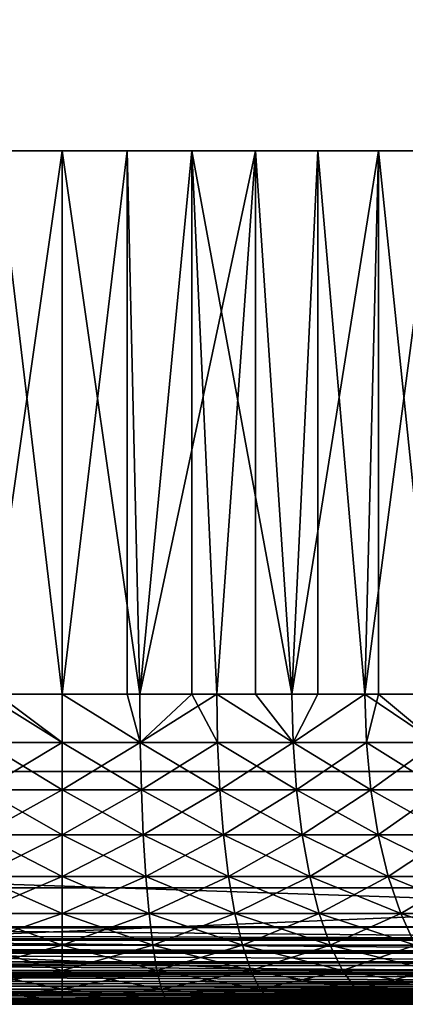
# Model space of a CAD drawing. Extents: x 0 to 615, y 0 to 2009.
# Drawn here: x 47 to 52, y 5 to 18 of the extents above; entities that cross this region are included whole.
import ezdxf

# ---------------------------------------------------------------- set-up
doc = ezdxf.new("R2010")
doc.units = 0
doc.header["$MEASUREMENT"] = 0

msp = doc.modelspace()

# ---------------------------------------------------------------- linework, layer by layer
for points in [[(23.107241, 5.000055, 14.01497), (23.107241, 2005, 14.01497), (62.825581, 5.000055, 14.01497)], [(62.825581, 5.000055, 14.01497), (23.107241, 2005, 14.01497), (62.825581, 2005, 14.01497)], [(62.825581, 2005, 15.01497), (23.107241, 2005, 15.01497), (62.825581, 5.000055, 15.01497)], [(62.825581, 5.000055, 15.01497), (23.107241, 2005, 15.01497), (23.107241, 5.000055, 15.01497)], [(61.5, 2003.5, 26), (49.408852, 61.041889, 26), (61.5, 6.500006, 26)], [(43.145241, 8.000016, 114.385597), (57.666439, 8.000016, 118.825203), (43.145241, 2002, 114.385597)], [(43.145241, 2002, 114.385597), (57.666439, 8.000016, 118.825203), (57.666439, 2002, 118.825203)], [(49, 1944.803955, 82), (49.94788, 1944.362061, 82), (64, 8.000016, 82)], [(64, 8.000016, 82), (58, 60, 82), (49, 1944.803955, 82)], [(64, 8.000016, 82), (49.94788, 1944.362061, 82), (50.958111, 1944.090942, 82)], [(64, 8.000016, 82), (50.958111, 1944.090942, 82), (52, 1944, 82)], [(52, 1944, 82), (53.041889, 1944.090942, 82), (64, 8.000016, 82)], [(61.5, 6.500006, 26), (49.408852, 61.041889, 26), (49.5, 60, 26)], [(61.5, 6.500006, 26), (49.5, 60, 26), (49.408852, 58.958111, 26)], [(49.408852, 58.958111, 26), (49.138149, 57.947929, 26), (61.5, 6.500006, 26)], [(61.5, 6.500006, 26), (49.138149, 57.947929, 26), (48.696152, 57.000038, 26)], [(61.5, 6.500006, 26), (48.696152, 57.000038, 26), (48.096272, 56.14328, 26)], [(47.403728, 56.14328, 82), (48.143269, 55.40377, 82), (2.999999, 8.000016, 82)], [(2.999999, 8.000016, 84), (48.143269, 55.40377, 84), (47.403728, 56.14328, 84)], [(48.096272, 56.14328, 26), (47.35672, 55.40377, 26), (61.5, 6.500006, 26)], [(48.143269, 55.40377, 82), (49, 54.803848, 82), (2.999999, 8.000016, 82)], [(49, 54.803848, 84), (48.143269, 55.40377, 84), (2.999999, 8.000016, 84)], [(61.5, 6.500006, 26), (47.35672, 55.40377, 26), (46.5, 54.803848, 26)], [(2.999999, 8.000016, 82), (49, 54.803848, 82), (49.94788, 54.361881, 82)], [(2.999999, 8.000016, 84), (49.94788, 54.361881, 84), (49, 54.803848, 84)], [(46.5, 54.803848, 26), (45.55212, 54.361881, 26), (61.5, 6.500006, 26)], [(2.999999, 8.000016, 82), (49.94788, 54.361881, 82), (64, 8.000016, 82)], [(2.999999, 8.000016, 84), (50.958111, 54.09116, 84), (49.94788, 54.361881, 84)], [(61.5, 6.500006, 26), (45.55212, 54.361881, 26), (44.541889, 54.09116, 26)], [(64, 8.000016, 82), (49.94788, 54.361881, 82), (50.958111, 54.09116, 82)], [(64, 8.000016, 84), (50.958111, 54.09116, 84), (2.999999, 8.000016, 84)], [(61.5, 6.500006, 26), (44.541889, 54.09116, 26), (25.5, 6.500006, 26)], [(64, 8.000016, 82), (50.958111, 54.09116, 82), (52, 54.000019, 82)], [(64, 8.000016, 84), (52, 54.000019, 84), (50.958111, 54.09116, 84)], [(64, 8.000016, 82), (52, 54.000019, 82), (53.041889, 54.09116, 82)], [(64, 8.000016, 84), (53.041889, 54.09116, 84), (52, 54.000019, 84)], [(46.326889, 16.000031, 89.242401), (46.998428, 9.000003, 89.150787), (48, 16.000031, 89.099998)], [(48, 16.000031, 89.099998), (46.998428, 9.000003, 89.150787), (48, 9.000003, 89.099998)], [(48.839581, 16.000031, 108.864304), (48, 9.000003, 108.900002), (47.160419, 16.000031, 108.864304)], [(48, 9.000003, 108.900002), (47.160419, 9.000003, 108.864304), (47.160419, 16.000031, 108.864304)], [(49.001572, 9.000003, 89.150787), (49.673111, 16.000031, 89.242401), (48, 16.000031, 89.099998)], [(48.839581, 16.000031, 108.864304), (48.839581, 9.000003, 108.864304), (48, 9.000003, 108.900002)], [(48, 16.000031, 89.099998), (48, 9.000003, 89.099998), (49.001572, 9.000003, 89.150787)], [(50.494579, 16.000031, 108.580597), (49.001572, 9.000003, 108.849197), (48.839581, 16.000031, 108.864304)], [(49.001572, 9.000003, 108.849197), (48.839581, 9.000003, 108.864304), (48.839581, 16.000031, 108.864304)], [(49.673111, 9.000003, 89.242401), (49.673111, 16.000031, 89.242401), (49.001572, 9.000003, 89.150787)], [(50.494579, 16.000031, 108.580597), (49.992851, 9.000003, 108.697304), (49.001572, 9.000003, 108.849197)], [(49.673111, 9.000003, 89.242401), (49.992851, 9.000003, 89.30265), (49.673111, 16.000031, 89.242401)], [(49.673111, 16.000031, 89.242401), (49.992851, 9.000003, 89.30265), (50.963692, 9.000003, 89.554024)], [(49.673111, 16.000031, 89.242401), (50.963692, 9.000003, 89.554024), (51.29808, 16.000031, 89.665512)], [(50.494579, 9.000003, 108.580597), (49.992851, 9.000003, 108.697304), (50.494579, 16.000031, 108.580597)], [(50.494579, 9.000003, 108.580597), (50.494579, 16.000031, 108.580597), (50.963692, 9.000003, 108.445999)], [(50.963692, 9.000003, 108.445999), (50.494579, 16.000031, 108.580597), (52.07782, 16.000031, 108.021202)], [(51.29808, 9.000003, 89.665512), (51.29808, 16.000031, 89.665512), (50.963692, 9.000003, 89.554024)], [(50.963692, 9.000003, 108.445999), (52.07782, 16.000031, 108.021202), (51.904121, 9.000003, 108.097702)], [(51.904121, 9.000003, 89.902321), (52.828178, 16.000031, 90.357162), (51.29808, 16.000031, 89.665512)], [(51.904121, 9.000003, 89.902321), (51.29808, 16.000031, 89.665512), (51.29808, 9.000003, 89.665512)], [(52.804489, 9.000003, 90.343971), (52.828178, 16.000031, 90.357162), (51.904121, 9.000003, 89.902321)], [(51.904121, 9.000003, 108.097702), (52.07782, 16.000031, 108.021202), (52.07782, 9.000003, 108.021202)], [(52.07782, 9.000003, 108.021202), (52.07782, 16.000031, 108.021202), (52.804489, 9.000003, 107.655998)], [(52.804489, 9.000003, 107.655998), (52.07782, 16.000031, 108.021202), (53.543751, 16.000031, 107.202202)], [(46.99345, 8.374274, 108.898201), (47.160419, 9.000003, 108.864304), (48, 8.374274, 108.949203)], [(46.998428, 9.000003, 89.150787), (46.99345, 8.374274, 89.101799), (48, 8.374274, 89.050751)], [(46.998428, 9.000003, 89.150787), (48, 8.374274, 89.050751), (48, 9.000003, 89.099998)], [(48, 8.374274, 108.949203), (47.160419, 9.000003, 108.864304), (48, 9.000003, 108.900002)], [(48, 8.374274, 108.949203), (48, 9.000003, 108.900002), (49.00655, 8.374274, 108.898201)], [(49.00655, 8.374274, 108.898201), (48, 9.000003, 108.900002), (48.839581, 9.000003, 108.864304)], [(48, 9.000003, 89.099998), (48, 8.374274, 89.050751), (49.00655, 8.374274, 89.101799)], [(48, 9.000003, 89.099998), (49.00655, 8.374274, 89.101799), (49.001572, 9.000003, 89.150787)], [(49.00655, 8.374274, 108.898201), (48.839581, 9.000003, 108.864304), (49.001572, 9.000003, 108.849197)], [(49.00655, 8.374274, 108.898201), (49.001572, 9.000003, 108.849197), (49.992851, 9.000003, 108.697304)], [(49.001572, 9.000003, 89.150787), (49.00655, 8.374274, 89.101799), (49.673111, 9.000003, 89.242401)], [(49.992851, 9.000003, 108.697304), (50.002769, 8.374274, 108.745598), (49.00655, 8.374274, 108.898201)], [(50.002769, 8.374274, 89.254417), (49.673111, 9.000003, 89.242401), (49.00655, 8.374274, 89.101799)], [(50.002769, 8.374274, 89.254417), (49.992851, 9.000003, 89.30265), (49.673111, 9.000003, 89.242401)], [(50.494579, 9.000003, 108.580597), (50.978439, 8.374274, 108.492996), (49.992851, 9.000003, 108.697304)], [(49.992851, 9.000003, 108.697304), (50.978439, 8.374274, 108.492996), (50.002769, 8.374274, 108.745598)], [(50.978439, 8.374274, 89.507027), (50.963692, 9.000003, 89.554024), (49.992851, 9.000003, 89.30265)], [(50.978439, 8.374274, 89.507027), (49.992851, 9.000003, 89.30265), (50.002769, 8.374274, 89.254417)], [(50.494579, 9.000003, 108.580597), (50.963692, 9.000003, 108.445999), (50.978439, 8.374274, 108.492996)], [(50.978439, 8.374274, 108.492996), (50.963692, 9.000003, 108.445999), (51.904121, 9.000003, 108.097702)], [(51.29808, 9.000003, 89.665512), (50.963692, 9.000003, 89.554024), (50.978439, 8.374274, 89.507027)], [(50.978439, 8.374274, 108.492996), (51.904121, 9.000003, 108.097702), (51.923538, 8.374274, 108.142899)], [(51.29808, 9.000003, 89.665512), (50.978439, 8.374274, 89.507027), (51.904121, 9.000003, 89.902321)], [(51.904121, 9.000003, 89.902321), (50.978439, 8.374274, 89.507027), (51.923538, 8.374274, 89.857063)], [(52.828388, 8.374274, 90.300911), (52.804489, 9.000003, 90.343971), (51.904121, 9.000003, 89.902321)], [(51.923538, 8.374274, 108.142899), (51.904121, 9.000003, 108.097702), (52.07782, 9.000003, 108.021202)], [(51.904121, 9.000003, 89.902321), (51.923538, 8.374274, 89.857063), (52.828388, 8.374274, 90.300911)], [(51.923538, 8.374274, 108.142899), (52.07782, 9.000003, 108.021202), (52.828388, 8.374274, 107.699097)], [(52.828388, 8.374274, 107.699097), (52.07782, 9.000003, 108.021202), (52.804489, 9.000003, 107.655998)], [(48, 8.374274, 108.949203), (48, 7.763982, 109.095802), (46.97863, 7.763982, 109.043999)], [(48, 8.374274, 108.949203), (46.97863, 7.763982, 109.043999), (46.99345, 8.374274, 108.898201)], [(46.99345, 8.374274, 89.101799), (46.97863, 7.763982, 88.956017), (48, 7.763982, 88.904221)], [(46.99345, 8.374274, 89.101799), (48, 7.763982, 88.904221), (48, 8.374274, 89.050751)], [(48, 8.374274, 89.050751), (49.02137, 7.763982, 88.956017), (49.00655, 8.374274, 89.101799)], [(49.00655, 8.374274, 108.898201), (49.02137, 7.763982, 109.043999), (48, 7.763982, 109.095802)], [(49.00655, 8.374274, 108.898201), (48, 7.763982, 109.095802), (48, 8.374274, 108.949203)], [(48, 8.374274, 89.050751), (48, 7.763982, 88.904221), (49.02137, 7.763982, 88.956017)], [(49.00655, 8.374274, 89.101799), (49.02137, 7.763982, 88.956017), (50.032261, 7.763982, 89.110893)], [(49.00655, 8.374274, 89.101799), (50.032261, 7.763982, 89.110893), (50.002769, 8.374274, 89.254417)], [(50.002769, 8.374274, 108.745598), (49.02137, 7.763982, 109.043999), (49.00655, 8.374274, 108.898201)], [(50.002769, 8.374274, 108.745598), (50.032261, 7.763982, 108.889099), (49.02137, 7.763982, 109.043999)], [(50.002769, 8.374274, 89.254417), (50.032261, 7.763982, 89.110893), (51.022301, 7.763982, 89.367233)], [(50.002769, 8.374274, 89.254417), (51.022301, 7.763982, 89.367233), (50.978439, 8.374274, 89.507027)], [(50.978439, 8.374274, 108.492996), (50.032261, 7.763982, 108.889099), (50.002769, 8.374274, 108.745598)], [(50.978439, 8.374274, 108.492996), (51.022301, 7.763982, 108.632797), (50.032261, 7.763982, 108.889099)], [(50.978439, 8.374274, 89.507027), (51.022301, 7.763982, 89.367233), (51.981331, 7.763982, 89.722412)], [(50.978439, 8.374274, 89.507027), (51.981331, 7.763982, 89.722412), (51.923538, 8.374274, 89.857063)], [(51.923538, 8.374274, 108.142899), (51.022301, 7.763982, 108.632797), (50.978439, 8.374274, 108.492996)], [(51.923538, 8.374274, 108.142899), (51.981331, 7.763982, 108.277603), (51.022301, 7.763982, 108.632797)], [(51.923538, 8.374274, 89.857063), (51.981331, 7.763982, 89.722412), (52.899502, 7.763982, 90.172791)], [(51.923538, 8.374274, 89.857063), (52.899502, 7.763982, 90.172791), (52.828388, 8.374274, 90.300911)], [(52.828388, 8.374274, 107.699097), (51.981331, 7.763982, 108.277603), (51.923538, 8.374274, 108.142899)], [(52.828388, 8.374274, 107.699097), (52.899502, 7.763982, 107.827202), (51.981331, 7.763982, 108.277603)], [(2.999999, 6.000042, 82), (2.999999, 8.000016, 82), (64, 6.000042, 82)], [(64, 6.000042, 82), (2.999999, 8.000016, 82), (64, 8.000016, 82)], [(2.999999, 8.000016, 82), (46.168209, 8.000016, 87.140633), (64, 8.000016, 82)], [(57.666439, 8.000016, 118.825203), (48.918591, 8.000016, 110.964798), (43.145241, 8.000016, 114.385597)], [(43.145241, 8.000016, 114.385597), (48.918591, 8.000016, 110.964798), (47.081409, 8.000016, 110.964798)], [(64, 8.000016, 82), (46.168209, 8.000016, 87.140633), (48, 8.000016, 87)], [(64, 8.000016, 82), (48, 8.000016, 87), (49.831791, 8.000016, 87.140633)], [(57.666439, 8.000016, 118.825203), (50.734241, 8.000016, 110.684303), (48.918591, 8.000016, 110.964798)], [(51.620651, 8.000016, 87.559242), (64, 8.000016, 82), (49.831791, 8.000016, 87.140633)], [(52.485802, 8.000016, 110.129997), (50.734241, 8.000016, 110.684303), (57.666439, 8.000016, 118.825203)], [(53.324638, 8.000016, 88.24601), (64, 8.000016, 82), (51.620651, 8.000016, 87.559242)], [(48, 7.763982, 109.095802), (48, 7.184088, 109.335999), (46.95433, 7.184088, 109.282898)], [(48, 7.763982, 109.095802), (46.95433, 7.184088, 109.282898), (46.97863, 7.763982, 109.043999)], [(46.97863, 7.763982, 88.956017), (46.95433, 7.184088, 88.717049), (48, 7.184088, 88.664032)], [(46.97863, 7.763982, 88.956017), (48, 7.184088, 88.664032), (48, 7.763982, 88.904221)], [(48, 7.763982, 88.904221), (49.04567, 7.184088, 88.717049), (49.02137, 7.763982, 88.956017)], [(49.02137, 7.763982, 109.043999), (49.04567, 7.184088, 109.282898), (48, 7.184088, 109.335999)], [(49.02137, 7.763982, 109.043999), (48, 7.184088, 109.335999), (48, 7.763982, 109.095802)], [(48, 7.763982, 88.904221), (48, 7.184088, 88.664032), (49.04567, 7.184088, 88.717049)], [(49.02137, 7.763982, 88.956017), (49.04567, 7.184088, 88.717049), (50.08062, 7.184088, 88.875603)], [(49.02137, 7.763982, 88.956017), (50.08062, 7.184088, 88.875603), (50.032261, 7.763982, 89.110893)], [(50.032261, 7.763982, 108.889099), (49.04567, 7.184088, 109.282898), (49.02137, 7.763982, 109.043999)], [(50.032261, 7.763982, 108.889099), (50.08062, 7.184088, 109.124397), (49.04567, 7.184088, 109.282898)], [(50.032261, 7.763982, 89.110893), (50.08062, 7.184088, 88.875603), (51.094212, 7.184088, 89.138039)], [(50.032261, 7.763982, 89.110893), (51.094212, 7.184088, 89.138039), (51.022301, 7.763982, 89.367233)], [(51.022301, 7.763982, 108.632797), (50.08062, 7.184088, 109.124397), (50.032261, 7.763982, 108.889099)], [(51.022301, 7.763982, 108.632797), (51.094212, 7.184088, 108.862), (50.08062, 7.184088, 109.124397)], [(51.022301, 7.763982, 89.367233), (51.094212, 7.184088, 89.138039), (52.07605, 7.184088, 89.501678)], [(51.022301, 7.763982, 89.367233), (52.07605, 7.184088, 89.501678), (51.981331, 7.763982, 89.722412)], [(51.981331, 7.763982, 108.277603), (51.094212, 7.184088, 108.862), (51.022301, 7.763982, 108.632797)], [(51.981331, 7.763982, 108.277603), (52.07605, 7.184088, 108.498299), (51.094212, 7.184088, 108.862)], [(51.981331, 7.763982, 89.722412), (52.07605, 7.184088, 89.501678), (53.016071, 7.184088, 89.962784)], [(51.981331, 7.763982, 89.722412), (53.016071, 7.184088, 89.962784), (52.899502, 7.763982, 90.172791)], [(52.899502, 7.763982, 107.827202), (52.07605, 7.184088, 108.498299), (51.981331, 7.763982, 108.277603)], [(52.899502, 7.763982, 107.827202), (53.016071, 7.184088, 108.037201), (52.07605, 7.184088, 108.498299)], [(48, 7.184088, 109.335999), (48, 6.648898, 109.663902), (46.92115, 6.648898, 109.6092)], [(48, 7.184088, 109.335999), (46.92115, 6.648898, 109.6092), (46.95433, 7.184088, 109.282898)], [(46.95433, 7.184088, 88.717049), (46.92115, 6.648898, 88.390778), (48, 6.648898, 88.336067)], [(46.95433, 7.184088, 88.717049), (48, 6.648898, 88.336067), (48, 7.184088, 88.664032)], [(48, 7.184088, 88.664032), (49.07885, 6.648898, 88.390778), (49.04567, 7.184088, 88.717049)], [(49.04567, 7.184088, 109.282898), (49.07885, 6.648898, 109.6092), (48, 6.648898, 109.663902)], [(49.04567, 7.184088, 109.282898), (48, 6.648898, 109.663902), (48, 7.184088, 109.335999)], [(48, 7.184088, 88.664032), (48, 6.648898, 88.336067), (49.07885, 6.648898, 88.390778)], [(49.04567, 7.184088, 88.717049), (49.07885, 6.648898, 88.390778), (50.146629, 6.648898, 88.554359)], [(49.04567, 7.184088, 88.717049), (50.146629, 6.648898, 88.554359), (50.08062, 7.184088, 88.875603)], [(50.08062, 7.184088, 109.124397), (49.07885, 6.648898, 109.6092), (49.04567, 7.184088, 109.282898)], [(50.08062, 7.184088, 109.124397), (50.146629, 6.648898, 109.445602), (49.07885, 6.648898, 109.6092)], [(50.08062, 7.184088, 88.875603), (50.146629, 6.648898, 88.554359), (51.19239, 6.648898, 88.825127)], [(50.08062, 7.184088, 88.875603), (51.19239, 6.648898, 88.825127), (51.094212, 7.184088, 89.138039)], [(51.094212, 7.184088, 108.862), (50.146629, 6.648898, 109.445602), (50.08062, 7.184088, 109.124397)], [(51.094212, 7.184088, 108.862), (51.19239, 6.648898, 109.174896), (50.146629, 6.648898, 109.445602)], [(51.094212, 7.184088, 89.138039), (51.19239, 6.648898, 88.825127), (52.205379, 6.648898, 89.200302)], [(51.094212, 7.184088, 89.138039), (52.205379, 6.648898, 89.200302), (52.07605, 7.184088, 89.501678)], [(52.07605, 7.184088, 108.498299), (51.19239, 6.648898, 109.174896), (51.094212, 7.184088, 108.862)], [(52.07605, 7.184088, 108.498299), (52.205379, 6.648898, 108.799698), (51.19239, 6.648898, 109.174896)], [(52.07605, 7.184088, 89.501678), (52.205379, 6.648898, 89.200302), (53.175228, 6.648898, 89.676033)], [(52.07605, 7.184088, 89.501678), (53.175228, 6.648898, 89.676033), (53.016071, 7.184088, 89.962784)], [(53.016071, 7.184088, 108.037201), (52.205379, 6.648898, 108.799698), (52.07605, 7.184088, 108.498299)], [(53.016071, 7.184088, 108.037201), (53.175228, 6.648898, 108.323997), (52.205379, 6.648898, 108.799698)], [(48, 6.648898, 109.663902), (48, 6.171584, 110.071602), (46.87991, 6.171584, 110.014801)], [(48, 6.648898, 109.663902), (46.87991, 6.171584, 110.014801), (46.92115, 6.648898, 109.6092)], [(46.92115, 6.648898, 88.390778), (46.87991, 6.171584, 87.985229), (48, 6.171584, 87.928429)], [(46.92115, 6.648898, 88.390778), (48, 6.171584, 87.928429), (48, 6.648898, 88.336067)], [(48, 6.648898, 88.336067), (49.12009, 6.171584, 87.985229), (49.07885, 6.648898, 88.390778)], [(49.07885, 6.648898, 109.6092), (49.12009, 6.171584, 110.014801), (48, 6.171584, 110.071602)], [(49.07885, 6.648898, 109.6092), (48, 6.171584, 110.071602), (48, 6.648898, 109.663902)], [(48, 6.648898, 88.336067), (48, 6.171584, 87.928429), (49.12009, 6.171584, 87.985229)], [(49.07885, 6.648898, 88.390778), (49.12009, 6.171584, 87.985229), (50.228691, 6.171584, 88.15506)], [(49.07885, 6.648898, 88.390778), (50.228691, 6.171584, 88.15506), (50.146629, 6.648898, 88.554359)], [(50.146629, 6.648898, 109.445602), (49.12009, 6.171584, 110.014801), (49.07885, 6.648898, 109.6092)], [(50.146629, 6.648898, 109.445602), (50.228691, 6.171584, 109.844902), (49.12009, 6.171584, 110.014801)], [(50.146629, 6.648898, 88.554359), (50.228691, 6.171584, 88.15506), (51.314419, 6.171584, 88.43618)], [(50.146629, 6.648898, 88.554359), (51.314419, 6.171584, 88.43618), (51.19239, 6.648898, 88.825127)], [(51.19239, 6.648898, 109.174896), (50.228691, 6.171584, 109.844902), (50.146629, 6.648898, 109.445602)], [(51.19239, 6.648898, 109.174896), (51.314419, 6.171584, 109.563797), (50.228691, 6.171584, 109.844902)], [(51.19239, 6.648898, 88.825127), (51.314419, 6.171584, 88.43618), (52.366138, 6.171584, 88.825691)], [(51.19239, 6.648898, 88.825127), (52.366138, 6.171584, 88.825691), (52.205379, 6.648898, 89.200302)], [(52.205379, 6.648898, 108.799698), (51.314419, 6.171584, 109.563797), (51.19239, 6.648898, 109.174896)], [(52.205379, 6.648898, 108.799698), (52.366138, 6.171584, 109.174301), (51.314419, 6.171584, 109.563797)], [(52.205379, 6.648898, 89.200302), (52.366138, 6.171584, 88.825691), (53.373051, 6.171584, 89.319611)], [(52.205379, 6.648898, 89.200302), (53.373051, 6.171584, 89.319611), (53.175228, 6.648898, 89.676033)], [(53.175228, 6.648898, 108.323997), (52.366138, 6.171584, 109.174301), (52.205379, 6.648898, 108.799698)], [(53.175228, 6.648898, 108.323997), (53.373051, 6.171584, 108.680397), (52.366138, 6.171584, 109.174301)], [(61.5, 6.500006, 26), (25.5, 6.500006, 26), (61.5, 5.000055, 26)], [(61.5, 5.000055, 26), (25.5, 6.500006, 26), (25.5, 5.000055, 26)], [(25.5, 6.500006, 16), (61.5, 6.500006, 16), (25.5, 5.000055, 16)], [(25.5, 5.000055, 16), (61.5, 6.500006, 16), (61.5, 5.000055, 16)], [(48, 6.171584, 110.071602), (48, 5.763948, 110.548897), (46.831619, 5.763948, 110.489601)], [(48, 6.171584, 110.071602), (46.831619, 5.763948, 110.489601), (46.87991, 6.171584, 110.014801)], [(46.87991, 6.171584, 87.985229), (46.831619, 5.763948, 87.510399), (48, 5.763948, 87.451141)], [(46.87991, 6.171584, 87.985229), (48, 5.763948, 87.451141), (48, 6.171584, 87.928429)], [(48, 6.171584, 87.928429), (49.168381, 5.763948, 87.510399), (49.12009, 6.171584, 87.985229)], [(49.12009, 6.171584, 110.014801), (49.168381, 5.763948, 110.489601), (48, 5.763948, 110.548897)], [(49.12009, 6.171584, 110.014801), (48, 5.763948, 110.548897), (48, 6.171584, 110.071602)], [(48, 6.171584, 87.928429), (48, 5.763948, 87.451141), (49.168381, 5.763948, 87.510399)], [(49.12009, 6.171584, 87.985229), (49.168381, 5.763948, 87.510399), (50.324772, 5.763948, 87.687553)], [(49.12009, 6.171584, 87.985229), (50.324772, 5.763948, 87.687553), (50.228691, 6.171584, 88.15506)], [(50.228691, 6.171584, 109.844902), (49.168381, 5.763948, 110.489601), (49.12009, 6.171584, 110.014801)], [(50.228691, 6.171584, 109.844902), (50.324772, 5.763948, 110.3125), (49.168381, 5.763948, 110.489601)], [(50.228691, 6.171584, 88.15506), (50.324772, 5.763948, 87.687553), (51.457298, 5.763948, 87.980782)], [(50.228691, 6.171584, 88.15506), (51.457298, 5.763948, 87.980782), (51.314419, 6.171584, 88.43618)], [(51.314419, 6.171584, 109.563797), (50.324772, 5.763948, 110.3125), (50.228691, 6.171584, 109.844902)], [(51.314419, 6.171584, 109.563797), (51.457298, 5.763948, 110.019203), (50.324772, 5.763948, 110.3125)], [(51.314419, 6.171584, 88.43618), (51.457298, 5.763948, 87.980782), (52.554359, 5.763948, 88.387093)], [(51.314419, 6.171584, 88.43618), (52.554359, 5.763948, 88.387093), (52.366138, 6.171584, 88.825691)], [(52.366138, 6.171584, 109.174301), (51.457298, 5.763948, 110.019203), (51.314419, 6.171584, 109.563797)], [(52.366138, 6.171584, 109.174301), (52.554359, 5.763948, 109.6129), (51.457298, 5.763948, 110.019203)], [(52.366138, 6.171584, 88.825691), (52.554359, 5.763948, 88.387093), (53.604679, 5.763948, 88.90229)], [(52.366138, 6.171584, 88.825691), (53.604679, 5.763948, 88.90229), (53.373051, 6.171584, 89.319611)], [(53.373051, 6.171584, 108.680397), (52.554359, 5.763948, 109.6129), (52.366138, 6.171584, 109.174301)], [(64, 5.826354, 82.01519), (2.999999, 5.826354, 82.01519), (2.999999, 6.000042, 82)], [(64, 5.826354, 82.01519), (2.999999, 6.000042, 82), (64, 6.000042, 82)], [(43.145309, 5.978942, 114.385399), (57.666439, 6.000042, 118.825203), (43.145241, 6.000042, 114.385597)], [(43.145309, 5.978942, 114.385399), (57.67004, 5.84358, 118.8134), (57.666439, 6.000042, 118.825203)], [(43.149109, 5.84358, 114.374001), (57.67004, 5.84358, 118.8134), (43.145309, 5.978942, 114.385399)], [(43.150211, 5.822957, 114.370598), (57.67004, 5.84358, 118.8134), (43.149109, 5.84358, 114.374001)], [(43.150211, 5.822957, 114.370598), (57.680752, 5.690992, 118.778397), (57.67004, 5.84358, 118.8134)], [(64, 5.658031, 82.06031), (2.999999, 5.658031, 82.06031), (2.999999, 5.826354, 82.01519)], [(64, 5.658031, 82.06031), (2.999999, 5.826354, 82.01519), (64, 5.826354, 82.01519)], [(43.160629, 5.690992, 114.339203), (57.680752, 5.690992, 118.778397), (43.150211, 5.822957, 114.370598)], [(48, 5.763948, 110.548897), (48, 5.436003, 111.084), (46.777481, 5.436003, 111.022003)], [(48, 5.763948, 110.548897), (46.777481, 5.436003, 111.022003), (46.831619, 5.763948, 110.489601)], [(46.831619, 5.763948, 87.510399), (46.777481, 5.436003, 86.977959), (48, 5.436003, 86.915962)], [(46.831619, 5.763948, 87.510399), (48, 5.436003, 86.915962), (48, 5.763948, 87.451141)], [(48, 5.763948, 87.451141), (49.222519, 5.436003, 86.977959), (49.168381, 5.763948, 87.510399)], [(49.168381, 5.763948, 110.489601), (49.222519, 5.436003, 111.022003), (48, 5.436003, 111.084)], [(49.168381, 5.763948, 110.489601), (48, 5.436003, 111.084), (48, 5.763948, 110.548897)], [(48, 5.763948, 87.451141), (48, 5.436003, 86.915962), (49.222519, 5.436003, 86.977959)], [(49.168381, 5.763948, 87.510399), (49.222519, 5.436003, 86.977959), (50.432499, 5.436003, 87.163322)], [(49.168381, 5.763948, 87.510399), (50.432499, 5.436003, 87.163322), (50.324772, 5.763948, 87.687553)], [(50.324772, 5.763948, 110.3125), (49.222519, 5.436003, 111.022003), (49.168381, 5.763948, 110.489601)], [(50.324772, 5.763948, 110.3125), (50.432499, 5.436003, 110.8367), (49.222519, 5.436003, 111.022003)], [(50.324772, 5.763948, 87.687553), (50.432499, 5.436003, 87.163322), (51.617512, 5.436003, 87.470139)], [(50.324772, 5.763948, 87.687553), (51.617512, 5.436003, 87.470139), (51.457298, 5.763948, 87.980782)], [(51.457298, 5.763948, 110.019203), (50.432499, 5.436003, 110.8367), (50.324772, 5.763948, 110.3125)], [(51.457298, 5.763948, 110.019203), (51.617512, 5.436003, 110.5299), (50.432499, 5.436003, 110.8367)], [(51.457298, 5.763948, 87.980782), (51.617512, 5.436003, 87.470139), (52.765411, 5.436003, 87.895279)], [(51.457298, 5.763948, 87.980782), (52.765411, 5.436003, 87.895279), (52.554359, 5.763948, 88.387093)], [(52.554359, 5.763948, 109.6129), (51.617512, 5.436003, 110.5299), (51.457298, 5.763948, 110.019203)], [(52.554359, 5.763948, 109.6129), (52.765411, 5.436003, 110.104698), (51.617512, 5.436003, 110.5299)], [(64, 5.500019, 82.133972), (2.999999, 5.500019, 82.133972), (2.999999, 5.658031, 82.06031)], [(64, 5.500019, 82.133972), (2.999999, 5.658031, 82.06031), (64, 5.658031, 82.06031)], [(43.160629, 5.690992, 114.339203), (43.16296, 5.669057, 114.3321), (57.680752, 5.690992, 118.778397)], [(57.680752, 5.690992, 118.778397), (43.16296, 5.669057, 114.3321), (43.165211, 5.649269, 114.325302)], [(57.680752, 5.690992, 118.778397), (43.165211, 5.649269, 114.325302), (57.698299, 5.546033, 118.721001)], [(57.698299, 5.546033, 118.721001), (43.165211, 5.649269, 114.325302), (43.179508, 5.546033, 114.282097)], [(64, 5.357265, 82.233948), (2.999999, 5.357265, 82.233948), (2.999999, 5.500019, 82.133972)], [(64, 5.357265, 82.233948), (2.999999, 5.500019, 82.133972), (64, 5.500019, 82.133972)], [(57.698299, 5.546033, 118.721001), (43.179508, 5.546033, 114.282097), (43.186062, 5.507231, 114.262299)], [(57.698299, 5.546033, 118.721001), (43.186062, 5.507231, 114.262299), (57.722271, 5.412221, 118.642601)], [(57.722271, 5.412221, 118.642601), (43.186062, 5.507231, 114.262299), (43.20528, 5.412221, 114.2043)], [(64, 5.234003, 82.357208), (2.999999, 5.234003, 82.357208), (2.999999, 5.357265, 82.233948)], [(64, 5.234003, 82.357208), (2.999999, 5.357265, 82.233948), (64, 5.357265, 82.233948)], [(57.722271, 5.412221, 118.642601), (43.20528, 5.412221, 114.2043), (43.2141, 5.375445, 114.177696)], [(43.218281, 5.359173, 114.165001), (57.722271, 5.412221, 118.642601), (43.2141, 5.375445, 114.177696)], [(43.218281, 5.359173, 114.165001), (57.752071, 5.292892, 118.545097), (57.722271, 5.412221, 118.642601)], [(43.23732, 5.292892, 114.107498), (57.752071, 5.292892, 118.545097), (43.218281, 5.359173, 114.165001)], [(48, 5.436003, 111.084), (48, 5.195796, 111.663902), (46.718811, 5.195796, 111.598999)], [(48, 5.436003, 111.084), (46.718811, 5.195796, 111.598999), (46.777481, 5.436003, 111.022003)], [(46.777481, 5.436003, 86.977959), (46.718811, 5.195796, 86.401039), (48, 5.195796, 86.336067)], [(46.777481, 5.436003, 86.977959), (48, 5.195796, 86.336067), (48, 5.436003, 86.915962)], [(48, 5.436003, 86.915962), (49.281189, 5.195796, 86.401039), (49.222519, 5.436003, 86.977959)], [(49.222519, 5.436003, 111.022003), (49.281189, 5.195796, 111.598999), (48, 5.195796, 111.663902)], [(49.222519, 5.436003, 111.022003), (48, 5.195796, 111.663902), (48, 5.436003, 111.084)], [(48, 5.436003, 86.915962), (48, 5.195796, 86.336067), (49.281189, 5.195796, 86.401039)], [(49.222519, 5.436003, 86.977959), (49.281189, 5.195796, 86.401039), (50.549229, 5.195796, 86.595299)], [(49.222519, 5.436003, 86.977959), (50.549229, 5.195796, 86.595299), (50.432499, 5.436003, 87.163322)], [(50.432499, 5.436003, 110.8367), (49.281189, 5.195796, 111.598999), (49.222519, 5.436003, 111.022003)], [(50.432499, 5.436003, 110.8367), (50.549229, 5.195796, 111.404701), (49.281189, 5.195796, 111.598999)], [(50.432499, 5.436003, 87.163322), (50.549229, 5.195796, 86.595299), (51.791111, 5.195796, 86.916847)], [(50.432499, 5.436003, 87.163322), (51.791111, 5.195796, 86.916847), (51.617512, 5.436003, 87.470139)], [(51.617512, 5.436003, 110.5299), (50.549229, 5.195796, 111.404701), (50.432499, 5.436003, 110.8367)], [(51.617512, 5.436003, 110.5299), (51.791111, 5.195796, 111.083199), (50.549229, 5.195796, 111.404701)], [(51.617512, 5.436003, 87.470139), (51.791111, 5.195796, 86.916847), (52.994091, 5.195796, 87.362381)], [(51.617512, 5.436003, 87.470139), (52.994091, 5.195796, 87.362381), (52.765411, 5.436003, 87.895279)], [(52.765411, 5.436003, 110.104698), (51.791111, 5.195796, 111.083199), (51.617512, 5.436003, 110.5299)], [(52.765411, 5.436003, 110.104698), (52.994091, 5.195796, 110.637604), (51.791111, 5.195796, 111.083199)], [(64, 5.133986, 82.5), (2.999999, 5.133986, 82.5), (2.999999, 5.234003, 82.357208)], [(64, 5.133986, 82.5), (2.999999, 5.234003, 82.357208), (64, 5.234003, 82.357208)], [(43.252739, 5.247056, 114.060997), (57.752071, 5.292892, 118.545097), (43.23732, 5.292892, 114.107498)], [(43.252739, 5.247056, 114.060997), (57.786961, 5.191028, 118.431), (57.752071, 5.292892, 118.545097)], [(43.27483, 5.191028, 113.994202), (57.786961, 5.191028, 118.431), (43.252739, 5.247056, 114.060997)], [(64, 5.060315, 82.657982), (2.999999, 5.060315, 82.657982), (2.999999, 5.133986, 82.5)], [(64, 5.060315, 82.657982), (2.999999, 5.133986, 82.5), (64, 5.133986, 82.5)], [(43.27483, 5.191028, 113.994202), (43.292912, 5.152225, 113.939598), (57.786961, 5.191028, 118.431)], [(57.786961, 5.191028, 118.431), (43.292912, 5.152225, 113.939598), (43.298561, 5.141258, 113.9226)], [(57.786961, 5.191028, 118.431), (43.298561, 5.141258, 113.9226), (57.826069, 5.109012, 118.303101)], [(57.826069, 5.109012, 118.303101), (43.298561, 5.141258, 113.9226), (43.316898, 5.109012, 113.867203)], [(57.826069, 5.109012, 118.303101), (43.316898, 5.109012, 113.867203), (43.342739, 5.0717, 113.789101)], [(57.826069, 5.109012, 118.303101), (43.342739, 5.0717, 113.789101), (57.868462, 5.04899, 118.164398)], [(48, 5.195796, 111.663902), (48, 5.049288, 112.2743), (46.657059, 5.049288, 112.2062)], [(48, 5.195796, 111.663902), (46.657059, 5.049288, 112.2062), (46.718811, 5.195796, 111.598999)], [(46.718811, 5.195796, 86.401039), (46.657059, 5.049288, 85.793854), (48, 5.049288, 85.725739)], [(46.718811, 5.195796, 86.401039), (48, 5.049288, 85.725739), (48, 5.195796, 86.336067)], [(48, 5.195796, 86.336067), (49.34293, 5.049288, 85.793854), (49.281189, 5.195796, 86.401039)], [(49.281189, 5.195796, 111.598999), (49.34293, 5.049288, 112.2062), (48, 5.049288, 112.2743)], [(49.281189, 5.195796, 111.598999), (48, 5.049288, 112.2743), (48, 5.195796, 111.663902)], [(48, 5.195796, 86.336067), (48, 5.049288, 85.725739), (49.34293, 5.049288, 85.793854)], [(49.281189, 5.195796, 86.401039), (49.34293, 5.049288, 85.793854), (50.672089, 5.049288, 85.997459)], [(49.281189, 5.195796, 86.401039), (50.672089, 5.049288, 85.997459), (50.549229, 5.195796, 86.595299)], [(50.549229, 5.195796, 111.404701), (49.34293, 5.049288, 112.2062), (49.281189, 5.195796, 111.598999)], [(50.549229, 5.195796, 111.404701), (50.672089, 5.049288, 112.002502), (49.34293, 5.049288, 112.2062)], [(50.549229, 5.195796, 86.595299), (50.672089, 5.049288, 85.997459), (51.97382, 5.049288, 86.334503)], [(50.549229, 5.195796, 86.595299), (51.97382, 5.049288, 86.334503), (51.791111, 5.195796, 86.916847)], [(51.791111, 5.195796, 111.083199), (50.672089, 5.049288, 112.002502), (50.549229, 5.195796, 111.404701)], [(51.791111, 5.195796, 111.083199), (51.97382, 5.049288, 111.665497), (50.672089, 5.049288, 112.002502)], [(51.791111, 5.195796, 86.916847), (51.97382, 5.049288, 86.334503), (53.234779, 5.049288, 86.801514)], [(51.791111, 5.195796, 86.916847), (53.234779, 5.049288, 86.801514), (52.994091, 5.195796, 87.362381)], [(52.994091, 5.195796, 110.637604), (51.97382, 5.049288, 111.665497), (51.791111, 5.195796, 111.083199)], [(52.994091, 5.195796, 110.637604), (53.234779, 5.049288, 111.198502), (51.97382, 5.049288, 111.665497)], [(64, 5.015194, 82.826347), (2.999999, 5.015194, 82.826347), (2.999999, 5.060315, 82.657982)], [(64, 5.015194, 82.826347), (2.999999, 5.060315, 82.657982), (64, 5.060315, 82.657982)], [(64, 5.000055, 83), (2.999999, 5.000055, 83), (2.999999, 5.015194, 82.826347)], [(64, 5.000055, 83), (2.999999, 5.015194, 82.826347), (64, 5.015194, 82.826347)], [(64, 5.000055, 83), (48, 5.000055, 85.099998), (2.999999, 5.000055, 83)], [(2.999999, 5.000055, 83), (48, 5.000055, 85.099998), (46.593761, 5.000055, 85.171318)], [(23.107241, 5.000055, 15.01497), (23.107241, 5.000055, 14.01497), (62.825581, 5.000055, 15.01497)], [(62.825581, 5.000055, 15.01497), (23.107241, 5.000055, 14.01497), (62.825581, 5.000055, 14.01497)], [(63.5, 5.000055, 24), (23.5, 5.000055, 24), (61.5, 5.000055, 16)], [(61.5, 5.000055, 16), (23.5, 5.000055, 24), (23.5, 5.000055, 18)], [(23.5, 5.000055, 18), (25.5, 5.000055, 16), (61.5, 5.000055, 16)], [(63.5, 5.000055, 24), (61.5, 5.000055, 26), (23.5, 5.000055, 24)], [(23.5, 5.000055, 24), (61.5, 5.000055, 26), (25.5, 5.000055, 26)], [(57.868462, 5.04899, 118.164398), (43.342739, 5.0717, 113.789101), (43.36248, 5.04899, 113.7295)], [(57.868462, 5.04899, 118.164398), (43.36248, 5.04899, 113.7295), (43.390541, 5.024493, 113.644798)], [(43.401279, 5.0174, 113.612297), (57.868462, 5.04899, 118.164398), (43.390541, 5.024493, 113.644798)], [(43.401279, 5.0174, 113.612297), (57.913071, 5.012333, 118.018501), (57.868462, 5.04899, 118.164398)], [(43.41045, 5.012333, 113.584602), (57.913071, 5.012333, 118.018501), (43.401279, 5.0174, 113.612297)], [(43.450378, 5.000472, 113.463997), (57.913071, 5.012333, 118.018501), (43.41045, 5.012333, 113.584602)], [(43.450378, 5.000472, 113.463997), (57.958809, 5.000055, 117.868896), (57.913071, 5.012333, 118.018501)], [(43.459641, 5.000055, 113.436096), (57.958809, 5.000055, 117.868896), (43.450378, 5.000472, 113.463997)], [(43.459641, 5.000055, 113.436096), (46.593761, 5.000055, 112.828697), (57.958809, 5.000055, 117.868896)], [(48, 5.049288, 112.2743), (48, 5.000055, 112.900002), (46.593761, 5.000055, 112.828697)], [(48, 5.049288, 112.2743), (46.593761, 5.000055, 112.828697), (46.657059, 5.049288, 112.2062)], [(46.657059, 5.049288, 85.793854), (46.593761, 5.000055, 85.171318), (48, 5.000055, 85.099998)], [(46.593761, 5.000055, 112.828697), (48, 5.000055, 112.900002), (57.958809, 5.000055, 117.868896)], [(46.657059, 5.049288, 85.793854), (48, 5.000055, 85.099998), (48, 5.049288, 85.725739)], [(48, 5.049288, 85.725739), (49.406239, 5.000055, 85.171318), (49.34293, 5.049288, 85.793854)], [(49.34293, 5.049288, 112.2062), (49.406239, 5.000055, 112.828697), (48, 5.000055, 112.900002)], [(49.34293, 5.049288, 112.2062), (48, 5.000055, 112.900002), (48, 5.049288, 112.2743)], [(48, 5.049288, 85.725739), (48, 5.000055, 85.099998), (49.406239, 5.000055, 85.171318)], [(57.958809, 5.000055, 117.868896), (48, 5.000055, 112.900002), (49.406239, 5.000055, 112.828697)], [(64, 5.000055, 83), (49.406239, 5.000055, 85.171318), (48, 5.000055, 85.099998)], [(49.34293, 5.049288, 85.793854), (49.406239, 5.000055, 85.171318), (50.79805, 5.000055, 85.384529)], [(49.34293, 5.049288, 85.793854), (50.79805, 5.000055, 85.384529), (50.672089, 5.049288, 85.997459)], [(50.672089, 5.049288, 112.002502), (49.406239, 5.000055, 112.828697), (49.34293, 5.049288, 112.2062)], [(50.672089, 5.049288, 112.002502), (50.79805, 5.000055, 112.615501), (49.406239, 5.000055, 112.828697)], [(57.958809, 5.000055, 117.868896), (49.406239, 5.000055, 112.828697), (50.79805, 5.000055, 112.615501)], [(50.79805, 5.000055, 85.384529), (49.406239, 5.000055, 85.171318), (64, 5.000055, 83)], [(50.672089, 5.049288, 85.997459), (50.79805, 5.000055, 85.384529), (52.161152, 5.000055, 85.737457)], [(50.672089, 5.049288, 85.997459), (52.161152, 5.000055, 85.737457), (51.97382, 5.049288, 86.334503)], [(51.97382, 5.049288, 111.665497), (50.79805, 5.000055, 112.615501), (50.672089, 5.049288, 112.002502)], [(51.97382, 5.049288, 111.665497), (52.161152, 5.000055, 112.262497), (50.79805, 5.000055, 112.615501)], [(64, 5.000055, 83), (52.161152, 5.000055, 85.737457), (50.79805, 5.000055, 85.384529)], [(50.79805, 5.000055, 112.615501), (52.161152, 5.000055, 112.262497), (57.958809, 5.000055, 117.868896)], [(51.97382, 5.049288, 86.334503), (52.161152, 5.000055, 85.737457), (53.481548, 5.000055, 86.226486)], [(51.97382, 5.049288, 86.334503), (53.481548, 5.000055, 86.226486), (53.234779, 5.049288, 86.801514)], [(53.234779, 5.049288, 111.198502), (52.161152, 5.000055, 112.262497), (51.97382, 5.049288, 111.665497)], [(53.234779, 5.049288, 111.198502), (53.481548, 5.000055, 111.773499), (52.161152, 5.000055, 112.262497)], [(64, 5.000055, 83), (53.481548, 5.000055, 86.226486), (52.161152, 5.000055, 85.737457)], [(57.958809, 5.000055, 117.868896), (52.161152, 5.000055, 112.262497), (53.481548, 5.000055, 111.773499)]]:
    msp.add_3dface(points)

doc.saveas('drawing.dxf')
